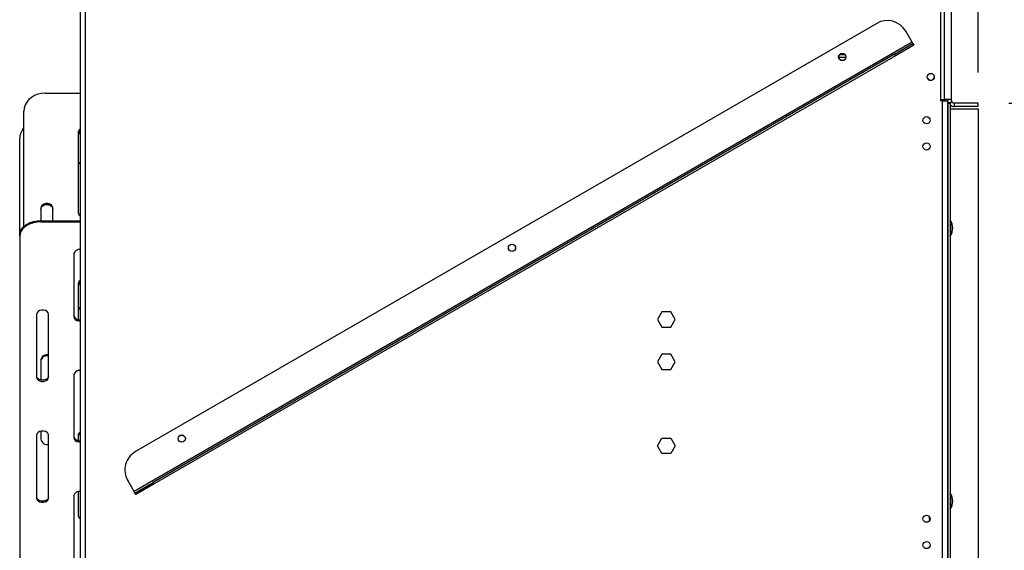
# Model space of a CAD drawing. Units: millimetres. Extents: x 434 to 12866, y 203 to 10151.
# Drawn here: x 9359 to 10972, y 6091 to 6960 of the extents above; entities that cross this region are included whole.
import ezdxf

# ---------------------------------------------------------------- set-up
doc = ezdxf.new("R2010")
doc.units = ezdxf.units.MM
doc.header["$LTSCALE"] = 50
doc.layers.add('FORMAT', color=7, linetype='Continuous')
doc.styles.add('SLDTEXTSTYLE0', font='TXT', dxfattribs={"width": 0.75})
doc.dimstyles.new('SLDDIMSTYLE0', dxfattribs={"dimtxt": 175, "dimasz": 165.1, "dimexe": 0, "dimexo": 0.0625, "dimgap": 43.75, "dimtad": 1, "dimlfac": 0.36, "dimrnd": 1e-09, "dimzin": 12, "dimdsep": 46, "dimtxsty": 'SLDTEXTSTYLE0', "dimsah": 1, "dimcen": 0.09, "dimadec": 0, "dimazin": 3, "dimtfac": 1, "dimtofl": 0, "dimtmove": 0, "dimatfit": 3, "dimfxl": 0, "dimfrac": 2, "dimtolj": 1, "dimtzin": 12, "dimarcsym": 0})
doc.dimstyles.new('SLDDIMSTYLE2', dxfattribs={"dimtxt": 175, "dimasz": 165.1, "dimexe": 0, "dimexo": 0.0625, "dimgap": 43.75, "dimtad": 1, "dimdec": 0, "dimlfac": 0.36, "dimrnd": 1e-09, "dimzin": 12, "dimdsep": 46, "dimtxsty": 'SLDTEXTSTYLE0', "dimsah": 1, "dimcen": 0.09, "dimadec": 0, "dimazin": 3, "dimtfac": 1, "dimtdec": 0, "dimtofl": 0, "dimtmove": 0, "dimatfit": 3, "dimfxl": 0, "dimfrac": 2, "dimtolj": 1, "dimtzin": 12, "dimarcsym": 0})
doc.dimstyles.new('SLDDIMSTYLE3', dxfattribs={"dimtxt": 175, "dimasz": 165.1, "dimexe": 0, "dimexo": 0.0625, "dimgap": 43.75, "dimtad": 1, "dimlfac": 0.36, "dimrnd": 1e-09, "dimzin": 12, "dimdsep": 46, "dimtxsty": 'SLDTEXTSTYLE0', "dimsah": 1, "dimcen": 0.09, "dimadec": 0, "dimazin": 3, "dimtfac": 1, "dimtmove": 0, "dimatfit": 0, "dimfxl": 0, "dimfrac": 2, "dimtolj": 1, "dimtzin": 12, "dimarcsym": 0})

# ---------------------------------------------------------------- blocks, each defined once
blk = doc.blocks.new('_D_4')
at = {"layer": 'FORMAT'}
for p, q in [((10979.7, 6823.2), (11691.5, 6823.2)), ((11641.5, 5295.4), (11641.5, 6823.2)), ((11017.6, 6371.8), (11017.6, 6425.1)), ((11017.6, 6425.1), (11379.7, 6425.1)), ((11379.7, 6425.1), (11379.7, 6371.8)), ((11058.7, 6280.1), (11338.7, 6112.1)), ((11017.6, 5834.1), (11017.6, 5780.8)), ((11379.7, 5780.8), (11379.7, 5834.1)), ((11017.6, 5780.8), (11379.7, 5780.8)), ((10979.7, 5295.4), (11691.5, 5295.4))]:
    blk.add_line(p, q, dxfattribs=at)
for points in [[(11641.5, 6823.2), (11616.1, 6658.1), (11666.9, 6658.1)], [(11641.5, 5295.4), (11666.9, 5460.5), (11616.1, 5460.5)]]:
    blk.add_solid(points, dxfattribs=at)
at = {"layer": 'FORMAT', "attachment_point": 1, "rotation": 90, "style": 'SLDTEXTSTYLE0'}
for s, insert, char_height in [('"', (11098.4, 6299.6), 175), ('8', (11199.2, 6196.1), 140), ('550', (11415.9, 5909), 175), ('5', (11018.2, 6092.7), 140), ('21', (11098.4, 5834.1), 175)]:
    blk.add_mtext(s, dxfattribs=dict(at, insert=insert, char_height=char_height))
blk = doc.blocks.new('_D_5')
at = {"layer": 'FORMAT'}
for p, q in [((10929.7, 7552.3), (12506.8, 7552.3)), ((12456.8, 4612), (12456.8, 7552.3)), ((11832.9, 6516.2), (11832.9, 6569.5)), ((11832.9, 6569.5), (12195, 6569.5)), ((12195, 6569.5), (12195, 6516.2)), ((11874, 6321.1), (12154, 6153.1)), ((11832.9, 5771.6), (11832.9, 5718.3)), ((12195, 5718.3), (12195, 5771.6)), ((11832.9, 5718.3), (12195, 5718.3)), ((10696.3, 4612), (12506.8, 4612))]:
    blk.add_line(p, q, dxfattribs=at)
for points in [[(12456.8, 7552.3), (12431.4, 7387.2), (12482.2, 7387.2)], [(12456.8, 4612), (12482.2, 4777.1), (12431.4, 4777.1)]]:
    blk.add_solid(points, dxfattribs=at)
at = {"layer": 'FORMAT', "attachment_point": 1, "rotation": 90, "style": 'SLDTEXTSTYLE0'}
for s, insert, char_height in [('"', (11913.7, 6444), 175), ('16', (12014.5, 6237.1), 140), ('1059', (12231.2, 5885.3), 175), ('11', (11833.5, 6030.2), 140), ('41', (11913.7, 5771.6), 175)]:
    blk.add_mtext(s, dxfattribs=dict(at, insert=insert, char_height=char_height))
blk = doc.blocks.new('_D_6')
at = {"layer": 'FORMAT', "color": 7}
for p, q in [((11536.5, 8372), (11483.2, 8372)), ((11483.2, 8372), (11483.2, 8010)), ((11815.6, 8372), (11868.9, 8372)), ((11868.9, 8372), (11868.9, 8010)), ((11724, 8331), (11556, 8051)), ((11483.2, 8010), (11536.5, 8010)), ((11868.9, 8010), (11815.6, 8010)), ((10885.2, 7235.7), (10885.2, 7798.1)), ((10929.7, 6873.2), (10929.7, 7798.1)), ((10885.2, 7748.1), (10567.7, 7748.1)), ((10885.2, 7748.1), (10929.7, 7748.1)), ((10929.7, 7748.1), (11986.9, 7748.1))]:
    blk.add_line(p, q, dxfattribs=at)
for points in [[(10885.2, 7748.1), (10720.1, 7773.5), (10720.1, 7722.7)], [(10929.7, 7748.1), (11094.8, 7722.7), (11094.8, 7773.5)]]:
    blk.add_solid(points, dxfattribs=at)
at = {"layer": 'FORMAT', "color": 7, "attachment_point": 1, "style": 'SLDTEXTSTYLE0'}
for s, insert, char_height in [('5', (11536.5, 8371.4), 140), ('"', (11743.4, 8291.3), 175), ('8', (11640, 8190.4), 140), ('16', (11546.7, 7973.7), 175)]:
    blk.add_mtext(s, dxfattribs=dict(at, insert=insert, char_height=char_height))

msp = doc.modelspace()

# ---------------------------------------------------------------- linework, layer by layer
at = {"color": 7, "linetype": 'Continuous', "lineweight": 25}
for p, q in [((9457.718, 7182.604), (9457.718, 5058.993)), ((9466.051, 7182.604), (9466.051, 5058.993)), ((10867.718, 7182.604), (10867.718, 6827.048)), ((10874.107, 7171.77), (10874.107, 6828.715)), ((10885.218, 7171.77), (10885.218, 6828.715)), ((10763.349, 6953.61), (9548.508, 6252.221)), ((10821.197, 6922.858), (10810.78, 6940.901)), ((10821.197, 6922.858), (9546.215, 6186.747)), ((10822.586, 6920.453), (10821.197, 6922.858)), ((10792.516, 6903.092), (10822.586, 6920.453)), ((10823.975, 6918.047), (10793.905, 6900.686)), ((10822.586, 6920.453), (10823.975, 6918.047)), ((10792.516, 6903.092), (9577.674, 6201.703)), ((10793.905, 6900.686), (9579.063, 6199.297)), ((10712.708, 6897.881), (10701.125, 6897.881)), ((10711.604, 6902.048), (10702.229, 6902.048)), ((10793.905, 6900.686), (10792.516, 6903.092)), ((10847.837, 6862.015), (10851.036, 6860.443)), ((9400.496, 6839.429), (9457.718, 6839.429)), ((10867.718, 6828.715), (10874.107, 6828.715)), ((10871.329, 6827.048), (10867.718, 6827.048)), ((10871.329, 5414.548), (10871.329, 6827.048)), ((10871.329, 6827.048), (10879.662, 6827.048)), ((10885.218, 6828.715), (10874.107, 6828.715)), ((10875.496, 6828.715), (10875.496, 6827.048)), ((10879.662, 6828.715), (10879.662, 6827.048)), ((10879.662, 5414.548), (10879.662, 6827.048)), ((10885.218, 6828.715), (10885.218, 6823.993)), ((9365.774, 6621.096), (9365.774, 6809.904)), ((10879.662, 6823.993), (10885.218, 6823.993)), ((10879.662, 6823.159), (10883.829, 6823.159)), ((10879.662, 6823.159), (10879.662, 5281.493)), ((10881.151, 6823.159), (10880.716, 6823.993)), ((10883.829, 6823.159), (10883.829, 5281.493)), ((10884.662, 6813.437), (10883.829, 6813.5)), ((10884.662, 6813.437), (10929.662, 6813.437)), ((10890.774, 6817.604), (10890.774, 6823.159)), ((10929.662, 6823.159), (10890.774, 6823.159)), ((10929.662, 6817.604), (10890.774, 6817.604)), ((10929.662, 6817.604), (10929.662, 6823.159)), ((10929.662, 6813.437), (10929.662, 5295.381)), ((9358.829, 6606.948), (9358.829, 6764.935)), ((9454.662, 6774.474), (9454.662, 6644.563)), ((9454.663, 6773.095), (9457.718, 6773.095)), ((9454.988, 6775.134), (9457.718, 6775.134)), ((9393.551, 6650.468), (9393.551, 6630.528)), ((9412.996, 6630.528), (9412.996, 6650.468)), ((9393.551, 6630.528), (9393.551, 6628.489)), ((9393.551, 6630.528), (9457.718, 6630.528)), ((9393.551, 6628.489), (9457.718, 6628.489)), ((9358.829, 6604.909), (9358.829, 6606.948)), ((9358.829, 6604.909), (9358.829, 5652.283)), ((9447.718, 6576.613), (9447.718, 6472.862)), ((9454.662, 6526.463), (9454.662, 6468.574)), ((9386.607, 6477.578), (9386.607, 6373.826)), ((9406.051, 6373.826), (9406.051, 6477.578)), ((10411.254, 6481.354), (10403.957, 6468.715)), ((10425.848, 6481.354), (10411.254, 6481.354)), ((10433.146, 6468.715), (10425.848, 6481.354)), ((10403.957, 6468.715), (10411.254, 6456.076)), ((10411.254, 6456.076), (10425.848, 6456.076)), ((10425.848, 6456.076), (10433.146, 6468.715)), ((10411.254, 6411.909), (10403.957, 6399.27)), ((10425.848, 6411.909), (10411.254, 6411.909)), ((10433.146, 6399.27), (10425.848, 6411.909)), ((9393.551, 6402.457), (9393.551, 6369.538)), ((10403.957, 6399.27), (10411.254, 6386.631)), ((10425.848, 6386.631), (10433.146, 6399.27)), ((9447.718, 6378.542), (9447.718, 6274.791)), ((10411.254, 6386.631), (10425.848, 6386.631)), ((9386.607, 6279.507), (9386.607, 6175.756)), ((9393.551, 6285.834), (9393.551, 6272.547)), ((9406.051, 6175.756), (9406.051, 6279.507)), ((9454.662, 6278.452), (9454.662, 6270.503)), ((10403.957, 6261.77), (10411.254, 6274.409)), ((10411.254, 6249.131), (10403.957, 6261.77)), ((10411.254, 6274.409), (10425.848, 6274.409)), ((10425.848, 6274.409), (10433.146, 6261.77)), ((10433.146, 6261.77), (10425.848, 6249.131)), ((10425.848, 6249.131), (10411.254, 6249.131)), ((9546.215, 6186.747), (9535.799, 6204.789)), ((9547.604, 6184.342), (9577.674, 6201.703)), ((9579.063, 6199.297), (9548.993, 6181.936)), ((9577.674, 6201.703), (9579.063, 6199.297)), ((9447.718, 6180.472), (9447.718, 6076.72)), ((9454.662, 6186.799), (9454.662, 6148.542)), ((9547.604, 6184.342), (9546.215, 6186.747)), ((9548.993, 6181.936), (9547.604, 6184.342)), ((10849.107, 6146.408), (10849.107, 6141.909)), ((10849.107, 6141.909), (10850.489, 6140.527))]:
    msp.add_line(p, q, dxfattribs=at)
at = {"color": 7, "linetype": 'Continuous', "lineweight": 25, "flags": 128}
for points in [[(9400.496, 6839.429), (9394.466, 6838.98), (9388.62, 6837.648), (9383.135, 6835.473), (9378.177, 6832.521), (9373.897, 6828.882), (9370.425, 6824.666), (9367.868, 6820.002), (9366.301, 6815.031), (9365.774, 6809.904)], [(9412.996, 6650.468), (9412.41, 6653.296), (9410.721, 6655.782), (9408.135, 6657.628), (9404.962, 6658.61), (9401.585, 6658.61), (9398.412, 6657.628), (9395.826, 6655.782), (9394.138, 6653.296), (9393.551, 6650.468)], [(9393.551, 6649.006), (9394.138, 6651.834), (9395.826, 6654.32), (9398.412, 6656.166), (9401.585, 6657.148), (9404.962, 6657.148), (9408.135, 6656.166), (9410.721, 6654.32), (9412.41, 6651.834), (9412.996, 6649.006)], [(9358.829, 6606.948), (9359.357, 6611.043), (9360.923, 6615.013), (9363.481, 6618.738), (9366.953, 6622.105), (9371.232, 6625.011), (9376.19, 6627.369), (9381.676, 6629.106), (9387.522, 6630.17), (9393.551, 6630.528)], [(9393.551, 6628.489), (9387.522, 6628.131), (9381.676, 6627.067), (9376.19, 6625.33), (9371.232, 6622.972), (9366.953, 6620.066), (9363.481, 6616.699), (9360.923, 6612.974), (9359.357, 6609.004), (9358.829, 6604.909)], [(9457.718, 6487.845), (9455.752, 6487.721), (9454.662, 6487.501)], [(9406.051, 6477.578), (9405.465, 6479.836), (9403.777, 6481.822), (9401.19, 6483.296), (9398.017, 6484.08), (9394.641, 6484.08), (9391.468, 6483.296), (9388.882, 6481.822), (9387.193, 6479.836), (9386.607, 6477.578)], [(9447.718, 6472.862), (9448.304, 6470.604), (9449.993, 6468.618), (9452.579, 6467.144), (9455.752, 6466.36), (9457.718, 6466.262)], [(9454.662, 6486.066), (9455.752, 6486.286), (9457.718, 6486.41)], [(9406.051, 6375.865), (9405.465, 6373.607), (9403.777, 6371.622), (9401.19, 6370.148), (9398.017, 6369.363), (9394.641, 6369.363), (9391.468, 6370.148), (9388.882, 6371.622), (9387.193, 6373.607), (9386.607, 6375.865)], [(9386.607, 6373.826), (9387.193, 6371.568), (9388.882, 6369.582), (9391.468, 6368.109), (9394.641, 6367.324), (9398.017, 6367.324), (9401.19, 6368.109), (9403.777, 6369.582), (9405.465, 6371.568), (9406.051, 6373.826)], [(9406.051, 6279.507), (9405.465, 6281.765), (9403.777, 6283.751), (9401.19, 6285.225), (9398.017, 6286.009), (9394.641, 6286.009), (9391.468, 6285.225), (9388.882, 6283.751), (9387.193, 6281.765), (9386.607, 6279.507)], [(9447.718, 6274.791), (9448.304, 6272.533), (9449.993, 6270.547), (9452.579, 6269.073), (9455.752, 6268.289), (9457.718, 6268.191)], [(9406.051, 6177.795), (9405.465, 6175.537), (9403.777, 6173.551), (9401.19, 6172.077), (9398.017, 6171.293), (9394.641, 6171.293), (9391.468, 6172.077), (9388.882, 6173.551), (9387.193, 6175.537), (9386.607, 6177.795)], [(9386.607, 6175.756), (9387.193, 6173.498), (9388.882, 6171.512), (9391.468, 6170.038), (9394.641, 6169.254), (9398.017, 6169.254), (9401.19, 6170.038), (9403.777, 6171.512), (9405.465, 6173.498), (9406.051, 6175.756)]]:
    msp.add_lwpolyline(points, dxfattribs=at)
at = {"color": 7, "linetype": 'Continuous', "lineweight": 25}
for centre, radius in [((10706.916, 6898.576), 5.972), ((10706.916, 6898.576), 5.833), ((10851.885, 6865.937), 5.833), ((10844.94, 6795.104), 5.833), ((10844.94, 6752.048), 5.833), ((10165.651, 6586.076), 5.972), ((10165.651, 6586.076), 5.833), ((9624.385, 6273.576), 5.972), ((9624.385, 6273.576), 5.833), ((10844.94, 6142.326), 5.833), ((10844.94, 6099.27), 5.833)]:
    msp.add_circle(centre, radius, dxfattribs=at)
for centre, radius, start, end in [((10780.71, 6923.539), 34.722, 30, 120), ((10851.885, 6866.215), 5.833, 181.364246, 358.635754), ((10890.774, 6828.715), 5.556, 180, 270), ((10890.774, 6828.715), 11.111, 231.317813, 270), ((9385.974, 6764.639), 27.146, 138.08387, 179.374113), ((9462.523, 6774.266), 7.864, 127.668237, 178.489503), ((9462.523, 6772.804), 7.864, 127.668237, 178.489503), ((9460.764, 6720.714), 6.122, 119.833123, 175.268524), ((9462.523, 6644.77), 7.864, 181.510497, 232.331763), ((10865.774, 6618.298), 22.222, 324.340912, 35.659088), ((10865.774, 6618.298), 21.667, 326.44269, 33.55731), ((10865.774, 6618.298), 18.75, 344.357529, 15.642471), ((9456.231, 6574.591), 8.749, 80.211387, 166.635535), ((9462.523, 6526.256), 7.864, 127.668237, 178.489503), ((9462.523, 6524.794), 7.864, 127.668237, 178.489503), ((9460.764, 6522.643), 6.122, 119.833123, 175.268524), ((9456.231, 6476.923), 8.749, 193.364465, 279.788613), ((9403.061, 6401.275), 9.583, 71.820141, 172.912351), ((9403.061, 6399.813), 9.583, 71.820141, 172.912351), ((9456.231, 6376.52), 8.749, 80.211387, 166.635535), ((9456.231, 6278.852), 8.749, 193.364465, 279.788613), ((9462.523, 6278.245), 7.864, 127.668237, 178.489503), ((9462.523, 6276.783), 7.864, 127.668237, 178.489503), ((9403.061, 6273.729), 9.583, 187.087649, 288.179859), ((9565.869, 6222.151), 34.722, 120, 210), ((9456.231, 6178.449), 8.749, 80.211387, 166.635535), ((10865.774, 6171.076), 22.222, 324.340912, 35.659088), ((10865.774, 6171.076), 21.667, 326.44269, 33.55731), ((10865.774, 6171.076), 18.75, 344.357529, 15.642471), ((9462.523, 6148.749), 7.864, 181.510497, 232.331763)]:
    msp.add_arc(centre, radius, start, end, dxfattribs=at)

# ---------------------------------------------------------------- dimensions: what is measured, and where the dimension line sits
at = {"layer": 'FORMAT', "color": 7}
dim = msp.add_linear_dim(base=(10929.662, 7748.118), p1=(10885.218, 7185.659), p2=(10929.662, 6823.159), dimstyle='SLDDIMSTYLE3', dxfattribs=at)
dim.commit()
dim.dimension.update_dxf_attribs({"geometry": '_D_6', "text_midpoint": (11676.044, 7748.118), "dimtype": 160})
at = {"layer": 'FORMAT'}
for base, p1, p2, dimstyle, picture, middle in [((12456.819, 7552.326), (10646.329, 4612.048), (10879.662, 7552.326), 'SLDDIMSTYLE2', '_D_5', (12456.819, 6143.88)), ((11641.525, 6823.159), (10929.662, 5295.381), (10929.662, 6823.159), 'SLDDIMSTYLE0', '_D_4', (11641.525, 6102.937))]:
    dim = msp.add_linear_dim(base=base, p1=p1, p2=p2, angle=90, dimstyle=dimstyle, dxfattribs=at)
    dim.commit()
    dim.dimension.update_dxf_attribs({"geometry": picture, "text_midpoint": middle, "dimtype": 160})

doc.saveas('drawing.dxf')
